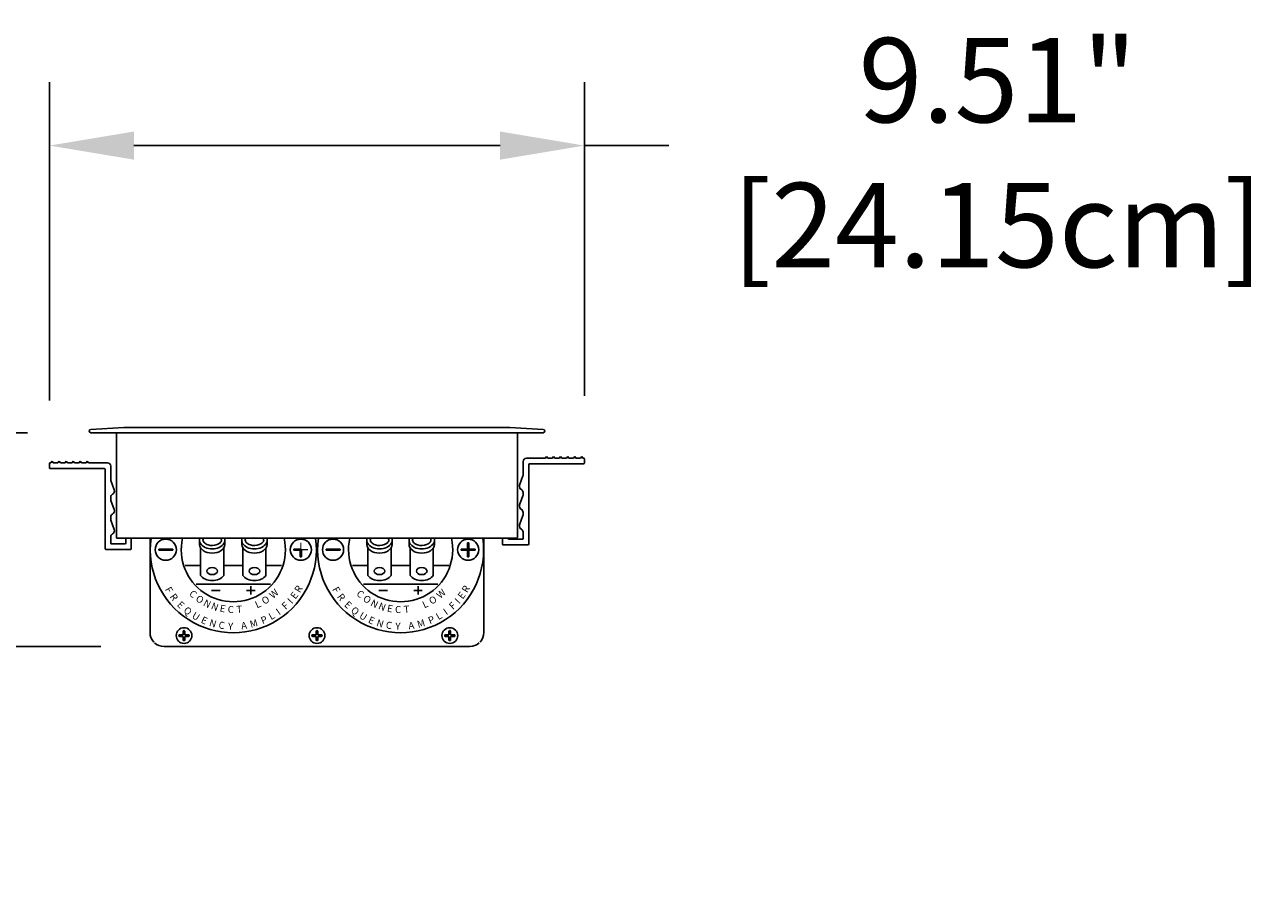
# Model space of a CAD drawing. Extents: x 2580 to 2732, y 363 to 547.
# Drawn here: x 2640 to 2662, y 388 to 403 of the extents above; entities that cross this region are included whole.
import ezdxf

# ---------------------------------------------------------------- set-up
doc = ezdxf.new("R2010")
doc.units = 0
doc.header["$LTSCALE"] = 0.5
doc.header["$MEASUREMENT"] = 0
doc.layers.get('0').update_dxf_attribs({"linetype": 'CONTINUOUS'})
doc.layers.get('DEFPOINTS').update_dxf_attribs({"linetype": 'CONTINUOUS'})
doc.styles.add('style1', font='txt')
doc.styles.add('TXT', font='simplex.shx')
doc.dimstyles.get("Standard").update_dxf_attribs({"dimtxt": 0.18, "dimasz": 0.18, "dimexe": 0.18, "dimexo": 0.0625, "dimgap": 0.09, "dimtad": 0, "dimtih": 1, "dimtoh": 1, "dimdec": 4, "dimzin": 0, "dimdsep": 46, "dimtxsty": 'Standard', "dimcen": 0.09, "dimadec": 0, "dimazin": 0, "dimtfac": 1, "dimtdec": 4, "dimtofl": 0, "dimtmove": 0, "dimatfit": 3, "dimfxl": 0, "dimtolj": 1, "dimtzin": 0, "dimarcsym": 0})

# ---------------------------------------------------------------- blocks, each defined once
blk = doc.blocks.new('*D3')
at = {"color": 0, "lineweight": -2}
for p, q in [((2640.531, 396.389), (2640.531, 402.042)), ((2650.037, 396.471), (2650.037, 402.042)), ((2642.031, 400.917), (2648.537, 400.917)), ((2650.037, 400.917), (2651.537, 400.917))]:
    blk.add_line(p, q, dxfattribs=at)
at = {"color": 0}
for points in [[(2642.031, 401.167), (2642.031, 400.667), (2640.531, 400.917)], [(2648.537, 401.167), (2648.537, 400.667), (2650.037, 400.917)]]:
    blk.add_solid(points, dxfattribs=at)
at = {"layer": 'DEFPOINTS', "color": 0}
for p in [(2650.037, 400.917), (2640.531, 395.264), (2650.037, 395.346)]:
    blk.add_point(p, dxfattribs=at)
at = {"color": 0, "char_height": 1.5, "attachment_point": 5, "style": 'TXT'}
for s, insert in [('\\A1;9.51"', (2657.378, 402.08)), ('\\A1;[24.15cm]', (2657.378, 399.504))]:
    blk.add_mtext(s, dxfattribs=dict(at, insert=insert))
blk = doc.blocks.new('*D4')
at = {"color": 0, "lineweight": -2}
for p, q in [((2640.142, 395.814), (2635.939, 395.814)), ((2637.064, 394.314), (2637.064, 393.514)), ((2641.443, 392.014), (2635.939, 392.014)), ((2637.064, 392.014), (2637.064, 390.514)), ((2637.064, 390.514), (2635.564, 390.514))]:
    blk.add_line(p, q, dxfattribs=at)
at = {"color": 0}
for points in [[(2636.814, 394.314), (2637.314, 394.314), (2637.064, 395.814)], [(2636.814, 393.514), (2637.314, 393.514), (2637.064, 392.014)]]:
    blk.add_solid(points, dxfattribs=at)
at = {"layer": 'DEFPOINTS', "color": 0}
for p in [(2641.267, 395.814), (2637.064, 392.014), (2642.568, 392.014)]:
    blk.add_point(p, dxfattribs=at)
at = {"color": 0, "char_height": 1.5, "attachment_point": 5, "style": 'TXT'}
for s, insert in [('\\A1;3.80"', (2630.294, 391.677)), ('\\A1;[9.65cm]', (2630.294, 389.101))]:
    blk.add_mtext(s, dxfattribs=dict(at, insert=insert))

msp = doc.modelspace()

# ---------------------------------------------------------------- hatches: boundary and pattern name
for points in [[(2645.123, 393.745), (2645.008, 393.745), (2645.008, 393.86), (2644.988, 393.86), (2644.988, 393.745), (2644.873, 393.745), (2644.873, 393.725), (2644.988, 393.725), (2644.988, 393.61), (2645.008, 393.61), (2645.008, 393.725), (2645.123, 393.725)], [(2648.095, 393.745), (2647.98, 393.745), (2647.98, 393.86), (2647.96, 393.86), (2647.96, 393.745), (2647.845, 393.745), (2647.845, 393.725), (2647.96, 393.725), (2647.96, 393.61), (2647.98, 393.61), (2647.98, 393.725), (2648.095, 393.725)], [(2642.723, 393.745), (2642.473, 393.745), (2642.473, 393.725), (2642.723, 393.725)], [(2645.695, 393.745), (2645.445, 393.745), (2645.445, 393.725), (2645.695, 393.725)]]:
    msp.add_hatch(color=7).paths.add_polyline_path(points)

# ---------------------------------------------------------------- linework, layer by layer
at = {"color": 7}
for p, q in [((2641.854, 395.904), (2641.264, 395.874)), ((2649.301, 395.814), (2641.267, 395.814)), ((2648.711, 395.904), (2641.856, 395.904)), ((2648.713, 395.904), (2649.304, 395.874)), ((2641.721, 395.799), (2641.721, 393.954)), ((2648.846, 395.799), (2648.846, 393.954)), ((2649.342, 395.361), (2649.363, 395.392)), ((2649.363, 395.392), (2649.384, 395.361)), ((2649.467, 395.361), (2649.488, 395.392)), ((2649.488, 395.392), (2649.509, 395.361)), ((2649.592, 395.361), (2649.613, 395.392)), ((2649.613, 395.392), (2649.634, 395.361)), ((2649.717, 395.361), (2649.738, 395.392)), ((2649.738, 395.392), (2649.759, 395.361)), ((2649.842, 395.361), (2649.863, 395.392)), ((2649.863, 395.392), (2649.884, 395.361)), ((2649.967, 395.361), (2649.988, 395.392)), ((2649.988, 395.392), (2650.009, 395.361)), ((2640.531, 395.264), (2640.531, 395.194)), ((2640.558, 395.279), (2640.546, 395.279)), ((2641.506, 395.179), (2640.546, 395.179)), ((2640.579, 395.31), (2640.558, 395.279)), ((2640.6, 395.279), (2640.579, 395.31)), ((2640.683, 395.279), (2640.6, 395.279)), ((2640.704, 395.31), (2640.683, 395.279)), ((2640.725, 395.279), (2640.704, 395.31)), ((2640.808, 395.279), (2640.725, 395.279)), ((2640.829, 395.31), (2640.808, 395.279)), ((2640.85, 395.279), (2640.829, 395.31)), ((2640.933, 395.279), (2640.85, 395.279)), ((2640.954, 395.31), (2640.933, 395.279)), ((2640.975, 395.279), (2640.954, 395.31)), ((2641.058, 395.279), (2640.975, 395.279)), ((2641.079, 395.31), (2641.058, 395.279)), ((2641.1, 395.279), (2641.079, 395.31)), ((2641.183, 395.279), (2641.1, 395.279)), ((2641.204, 395.31), (2641.183, 395.279)), ((2641.225, 395.279), (2641.204, 395.31)), ((2641.561, 395.279), (2641.225, 395.279)), ((2641.521, 395.164), (2641.521, 393.753)), ((2641.621, 395.219), (2641.621, 394.984)), ((2648.946, 395.301), (2648.946, 395.066)), ((2649.006, 395.361), (2649.342, 395.361)), ((2649.046, 395.246), (2649.046, 393.835)), ((2649.061, 395.261), (2650.022, 395.261)), ((2649.384, 395.361), (2649.467, 395.361)), ((2649.509, 395.361), (2649.592, 395.361)), ((2649.634, 395.361), (2649.717, 395.361)), ((2649.759, 395.361), (2649.842, 395.361)), ((2649.884, 395.361), (2649.967, 395.361)), ((2650.009, 395.361), (2650.022, 395.361)), ((2650.037, 395.346), (2650.037, 395.276)), ((2641.624, 394.964), (2641.682, 394.8)), ((2648.943, 395.046), (2648.885, 394.882)), ((2648.946, 394.751), (2648.946, 394.713)), ((2641.621, 394.669), (2641.621, 394.631)), ((2641.624, 394.611), (2641.682, 394.448)), ((2648.943, 394.693), (2648.885, 394.53)), ((2641.621, 394.316), (2641.621, 394.279)), ((2648.943, 394.341), (2648.885, 394.177)), ((2648.946, 394.398), (2648.946, 394.361)), ((2641.624, 394.259), (2641.682, 394.095)), ((2641.621, 393.964), (2641.621, 393.853)), ((2641.871, 393.838), (2641.636, 393.838)), ((2641.856, 393.939), (2641.736, 393.939)), ((2641.736, 393.939), (2648.831, 393.939)), ((2641.886, 393.853), (2641.886, 393.939)), ((2641.986, 393.753), (2641.986, 393.939)), ((2642.318, 392.264), (2642.318, 393.939)), ((2642.318, 393.939), (2642.318, 392.264)), ((2643.198, 393.829), (2643.198, 393.905)), ((2643.648, 393.829), (2643.648, 393.905)), ((2643.948, 393.829), (2643.948, 393.905)), ((2644.398, 393.829), (2644.398, 393.905)), ((2646.17, 393.829), (2646.17, 393.905)), ((2646.62, 393.829), (2646.62, 393.905)), ((2646.92, 393.829), (2646.92, 393.905)), ((2647.37, 393.829), (2647.37, 393.905)), ((2647.96, 393.86), (2647.96, 393.745)), ((2647.96, 393.86), (2647.98, 393.86)), ((2647.98, 393.86), (2647.98, 393.745)), ((2648.249, 393.939), (2648.249, 392.264)), ((2648.249, 393.939), (2648.249, 392.264)), ((2648.581, 393.835), (2648.581, 393.939)), ((2648.681, 393.935), (2648.681, 393.939)), ((2648.696, 393.92), (2648.931, 393.92)), ((2648.711, 393.939), (2648.831, 393.939)), ((2648.946, 394.046), (2648.946, 393.935)), ((2641.971, 393.738), (2641.536, 393.738)), ((2642.473, 393.745), (2642.723, 393.745)), ((2642.473, 393.745), (2642.473, 393.725)), ((2642.473, 393.725), (2642.723, 393.725)), ((2642.723, 393.745), (2642.723, 393.725)), ((2643.218, 393.276), (2643.218, 393.764)), ((2643.628, 393.276), (2643.628, 393.764)), ((2643.968, 393.276), (2643.968, 393.764)), ((2644.378, 393.276), (2644.378, 393.764)), ((2644.873, 393.745), (2644.988, 393.745)), ((2644.873, 393.725), (2644.873, 393.745)), ((2644.873, 393.725), (2644.988, 393.725)), ((2644.988, 393.725), (2644.988, 393.61)), ((2645.008, 393.725), (2645.008, 393.61)), ((2645.445, 393.745), (2645.695, 393.745)), ((2645.445, 393.745), (2645.445, 393.725)), ((2645.445, 393.725), (2645.695, 393.725)), ((2645.695, 393.745), (2645.695, 393.725)), ((2646.19, 393.276), (2646.19, 393.764)), ((2646.6, 393.276), (2646.6, 393.764)), ((2646.94, 393.276), (2646.94, 393.764)), ((2647.35, 393.276), (2647.35, 393.764)), ((2647.845, 393.745), (2647.96, 393.745)), ((2647.845, 393.725), (2647.845, 393.745)), ((2647.845, 393.725), (2647.96, 393.725)), ((2647.96, 393.725), (2647.96, 393.61)), ((2647.98, 393.745), (2648.095, 393.745)), ((2647.98, 393.725), (2648.095, 393.725)), ((2647.98, 393.725), (2647.98, 393.61)), ((2648.095, 393.725), (2648.095, 393.745)), ((2648.596, 393.82), (2649.031, 393.82)), ((2642.942, 393.455), (2643.218, 393.455)), ((2643.628, 393.455), (2643.968, 393.455)), ((2644.378, 393.455), (2644.653, 393.455)), ((2644.988, 393.61), (2645.008, 393.61)), ((2645.914, 393.455), (2646.19, 393.455)), ((2646.6, 393.455), (2646.94, 393.455)), ((2647.35, 393.455), (2647.625, 393.455)), ((2647.96, 393.61), (2647.98, 393.61)), ((2643.136, 393.125), (2644.459, 393.125)), ((2643.563, 393.012), (2643.411, 393.012)), ((2644.032, 393.012), (2644.184, 393.012)), ((2644.108, 393.088), (2644.108, 392.937)), ((2646.108, 393.125), (2647.431, 393.125)), ((2646.535, 393.012), (2646.383, 393.012)), ((2647.004, 393.012), (2647.156, 393.012)), ((2647.08, 393.088), (2647.08, 392.937)), ((2642.847, 392.224), (2642.908, 392.224)), ((2642.847, 392.194), (2642.908, 392.194)), ((2642.908, 392.285), (2642.908, 392.224)), ((2642.908, 392.194), (2642.908, 392.134)), ((2642.938, 392.285), (2642.938, 392.224)), ((2642.938, 392.224), (2642.999, 392.224)), ((2642.938, 392.194), (2642.938, 392.134)), ((2642.938, 392.194), (2642.999, 392.194)), ((2645.208, 392.224), (2645.269, 392.224)), ((2645.208, 392.194), (2645.269, 392.194)), ((2645.269, 392.285), (2645.269, 392.224)), ((2645.269, 392.194), (2645.269, 392.134)), ((2645.299, 392.285), (2645.299, 392.224)), ((2645.299, 392.224), (2645.359, 392.224)), ((2645.299, 392.194), (2645.299, 392.134)), ((2645.299, 392.194), (2645.359, 392.194)), ((2647.568, 392.224), (2647.629, 392.224)), ((2647.568, 392.194), (2647.629, 392.194)), ((2647.629, 392.285), (2647.629, 392.224)), ((2647.629, 392.194), (2647.629, 392.134)), ((2647.659, 392.285), (2647.659, 392.224)), ((2647.659, 392.224), (2647.72, 392.224)), ((2647.659, 392.194), (2647.659, 392.134)), ((2647.659, 392.194), (2647.72, 392.194)), ((2647.999, 392.014), (2642.568, 392.014))]:
    msp.add_line(p, q, dxfattribs=at)
for centre in [(2642.598, 393.735), (2644.998, 393.735), (2645.57, 393.735), (2647.97, 393.735)]:
    msp.add_circle(centre, 0.188, dxfattribs=at)
at = {"color": 7, "linetype": 'Continuous'}
for centre in [(2642.923, 392.209), (2645.284, 392.209), (2647.644, 392.209)]:
    msp.add_circle(centre, 0.14, dxfattribs=at)
at = {"color": 7}
for centre, radius, start, end in [((2641.267, 395.844), 0.03, 95.6934, 270), ((2641.706, 395.799), 0.015, 0, 90), ((2648.861, 395.799), 0.015, 90, 180), ((2649.301, 395.844), 0.03, 270, 84.3066), ((2640.546, 395.264), 0.015, 90, 180), ((2640.546, 395.194), 0.015, 180, 270), ((2641.506, 395.164), 0.015, 360, 90), ((2641.561, 395.219), 0.06, 0, 90), ((2649.006, 395.301), 0.06, 90, 180), ((2649.061, 395.246), 0.015, 90, 180), ((2650.022, 395.346), 0.015, 0, 90), ((2650.022, 395.276), 0.015, 270, 0), ((2641.681, 394.984), 0.06, 180, 199.4712), ((2648.886, 395.066), 0.06, 340.5288, 0), ((2641.681, 394.669), 0.06, 118.6854, 180), ((2641.621, 394.778), 0.065, 298.6854, 19.4712), ((2648.946, 394.86), 0.065, 160.5288, 241.3146), ((2648.886, 394.751), 0.06, 0, 61.3146), ((2648.886, 394.713), 0.06, 340.5288, 0), ((2641.681, 394.631), 0.06, 180, 199.4712), ((2648.946, 394.508), 0.065, 160.5288, 241.3146), ((2641.681, 394.316), 0.06, 118.6854, 180), ((2641.681, 394.279), 0.06, 180, 199.4712), ((2641.621, 394.426), 0.065, 298.6854, 19.4712), ((2648.886, 394.398), 0.06, 0, 61.3146), ((2648.886, 394.361), 0.06, 340.5288, 0), ((2641.621, 394.074), 0.065, 298.6854, 19.4712), ((2648.946, 394.155), 0.065, 160.5288, 241.3146), ((2648.886, 394.046), 0.06, 0, 61.3146), ((2641.681, 393.964), 0.06, 118.6854, 180), ((2641.636, 393.853), 0.015, 180, 270), ((2641.736, 393.954), 0.015, 180, 270), ((2641.871, 393.853), 0.015, 270, 0), ((2643.798, 393.735), 1.475, 172.0563, 7.9437), ((2643.798, 393.735), 0.925, 167.2691, 12.7309), ((2646.77, 393.735), 1.475, 172.0563, 7.9437), ((2646.77, 393.735), 0.925, 167.2691, 12.7309), ((2648.596, 393.835), 0.015, 180, 270), ((2648.696, 393.935), 0.015, 180, 270), ((2648.831, 393.954), 0.015, 270, 0), ((2648.931, 393.935), 0.015, 270, 0), ((2649.031, 393.835), 0.015, 270, 0), ((2641.536, 393.753), 0.015, 180, 270), ((2641.971, 393.753), 0.015, 270, 360), ((2642.923, 392.285), 0.015, 0, 180), ((2645.284, 392.285), 0.015, 0, 180), ((2647.644, 392.285), 0.015, 0, 180), ((2642.568, 392.264), 0.25, 180, 222.7274), ((2642.568, 392.264), 0.25, 227.2848, 270), ((2642.847, 392.209), 0.015, 90, 270), ((2642.923, 392.134), 0.015, 180, 0), ((2642.999, 392.209), 0.015, 270, 90), ((2645.208, 392.209), 0.015, 90, 270), ((2645.284, 392.134), 0.015, 180, 0), ((2645.359, 392.209), 0.015, 270, 90), ((2647.568, 392.209), 0.015, 90, 270), ((2647.644, 392.134), 0.015, 180, 0), ((2647.72, 392.209), 0.015, 270, 90), ((2647.999, 392.264), 0.25, 270, 312.7152), ((2647.999, 392.264), 0.25, 317.2726, 0)]:
    msp.add_arc(centre, radius, start, end, dxfattribs=at)
for centre, major_axis, start_param, end_param in [((2643.423, 393.905), (-0.225, 0), -0.219497, 3.36109), ((2644.173, 393.905), (-0.225, 0), -0.219497, 3.36109), ((2646.395, 393.905), (-0.225, 0), -0.219497, 3.36109), ((2647.145, 393.905), (-0.225, 0), -0.219497, 3.36109), ((2643.423, 393.829), (0.225, 0), 3.141593, 6.283185), ((2644.173, 393.829), (0.225, 0), 3.141593, 6.283185), ((2646.395, 393.829), (0.225, 0), 3.141593, 6.283185), ((2647.145, 393.829), (0.225, 0), 3.141593, 6.283185), ((2643.423, 393.341), (-0.225, 0), 0.424824, 2.716768), ((2644.173, 393.341), (-0.225, 0), 0.424824, 2.716768), ((2646.395, 393.341), (-0.225, 0), 0.424824, 2.716768), ((2647.145, 393.341), (-0.225, 0), 0.424824, 2.716768)]:
    msp.add_ellipse(centre, major_axis=major_axis, ratio=0.690835, start_param=start_param, end_param=end_param, dxfattribs=at)
for centre in [(2643.423, 393.355), (2644.173, 393.355), (2646.395, 393.355), (2647.145, 393.355)]:
    msp.add_ellipse(centre, major_axis=(-0.095, 0), ratio=0.665916, dxfattribs=at)
for points in [[(2643.27, 393.939), (2643.261, 393.927), (2643.258, 393.916), (2643.258, 393.905), (2643.258, 393.892), (2643.263, 393.877), (2643.293, 393.845), (2643.319, 393.83), (2643.4, 393.805), (2643.463, 393.807), (2643.548, 393.84), (2643.573, 393.863), (2643.591, 393.901), (2643.59, 393.916), (2643.577, 393.937), (2643.576, 393.938), (2643.576, 393.939)], [(2644.02, 393.939), (2644.011, 393.927), (2644.008, 393.916), (2644.008, 393.905), (2644.008, 393.892), (2644.013, 393.877), (2644.043, 393.845), (2644.069, 393.83), (2644.15, 393.805), (2644.213, 393.807), (2644.298, 393.84), (2644.323, 393.863), (2644.341, 393.901), (2644.34, 393.916), (2644.327, 393.937), (2644.326, 393.938), (2644.326, 393.939)], [(2646.242, 393.939), (2646.233, 393.927), (2646.23, 393.916), (2646.23, 393.905), (2646.23, 393.892), (2646.235, 393.877), (2646.265, 393.845), (2646.291, 393.83), (2646.372, 393.805), (2646.435, 393.807), (2646.52, 393.84), (2646.545, 393.863), (2646.563, 393.901), (2646.562, 393.916), (2646.549, 393.937), (2646.548, 393.938), (2646.548, 393.939)], [(2646.992, 393.939), (2646.983, 393.927), (2646.98, 393.916), (2646.98, 393.905), (2646.98, 393.892), (2646.985, 393.877), (2647.015, 393.845), (2647.041, 393.83), (2647.122, 393.805), (2647.185, 393.807), (2647.27, 393.84), (2647.295, 393.863), (2647.313, 393.901), (2647.312, 393.916), (2647.299, 393.937), (2647.298, 393.938), (2647.298, 393.939)]]:
    msp.add_open_spline(points, degree=3, knots=[5.825598, 5.825598, 5.825598, 5.825598, 6.283185, 6.283185, 6.283185, 6.863522, 6.863522, 7.443858, 7.443858, 8.357754, 8.357754, 9.10497, 9.10497, 9.852186, 9.852186, 9.882395, 9.882395, 9.882395, 9.882395], dxfattribs=at)

# ---------------------------------------------------------------- texts
at = {"color": 7, "style": 'style1'}
for s, rotation, p in [('F', 299.8028, (2642.578, 393.032)), ('R', 306.4414, (2642.662, 392.899)), ('C', 319.4397, (2643.002, 392.936)), ('W', 41.4065, (2644.503, 392.857)), ('E', 53.1441, (2644.901, 392.846)), ('R', 59.2724, (2644.981, 392.959)), ('F', 299.8028, (2645.55, 393.032)), ('R', 306.4414, (2645.634, 392.899)), ('C', 319.4397, (2645.974, 392.936)), ('W', 41.4065, (2647.475, 392.857)), ('E', 53.1441, (2647.873, 392.846)), ('R', 59.2724, (2647.953, 392.959)), ('E', 315.5482, (2642.786, 392.746)), ('O', 324.1673, (2643.116, 392.84)), ('N', 332.7299, (2643.252, 392.75)), ('N', 338.4063, (2643.391, 392.687)), ('E', 348.9862, (2643.548, 392.638)), ('C', 356.3824, (2643.695, 392.615)), ('T', 5.142, (2643.859, 392.611)), ('L', 24.111, (2644.218, 392.691)), ('O', 31.359, (2644.349, 392.754)), ('F', 42.5393, (2644.727, 392.662)), ('I', 47.1394, (2644.837, 392.764)), ('E', 315.5482, (2645.758, 392.746)), ('O', 324.1673, (2646.088, 392.84)), ('N', 332.7299, (2646.224, 392.75)), ('N', 338.4063, (2646.363, 392.687)), ('E', 348.9862, (2646.52, 392.638)), ('C', 356.3824, (2646.667, 392.615)), ('T', 5.142, (2646.831, 392.611)), ('L', 24.111, (2647.19, 392.691)), ('O', 31.359, (2647.321, 392.754)), ('F', 42.5393, (2647.699, 392.662)), ('I', 47.1394, (2647.809, 392.764)), ('Q', 323.4154, (2642.902, 392.635)), ('U', 328.4898, (2643.05, 392.531)), ('E', 335.1609, (2643.21, 392.444)), ('P', 22.2645, (2644.317, 392.411)), ('L', 29.5255, (2644.469, 392.482)), ('I', 35.4596, (2644.611, 392.569)), ('Q', 323.4154, (2645.874, 392.635)), ('U', 328.4898, (2646.022, 392.531)), ('E', 335.1609, (2646.182, 392.444)), ('P', 22.2645, (2647.289, 392.411)), ('L', 29.5255, (2647.441, 392.482)), ('I', 35.4596, (2647.583, 392.569)), ('N', 342.7507, (2643.358, 392.384)), ('C', 352.9133, (2643.53, 392.337)), ('Y', 358.4434, (2643.703, 392.314)), ('A', 8.1235, (2643.945, 392.319)), ('M', 15.677, (2644.111, 392.346)), ('N', 342.7507, (2646.33, 392.384)), ('C', 352.9133, (2646.502, 392.337)), ('Y', 358.4434, (2646.675, 392.314)), ('A', 8.1235, (2646.917, 392.319)), ('M', 15.677, (2647.083, 392.346))]:
    msp.add_text(s, height=0.125, rotation=rotation, dxfattribs=at).set_placement(p)

# ---------------------------------------------------------------- dimensions: what is measured, and where the dimension line sits
at = {"color": 7}
dim = msp.add_linear_dim(base=(2650.037, 400.917), p1=(2640.531, 395.264), p2=(2650.037, 395.346), dimstyle='Standard', override={"dimscale": 3, "dimtxt": 0.5, "dimasz": 0.5, "dimexe": 0.375, "dimexo": 0.375, "dimdec": 2, "dimpost": '"\\X', "dimtxsty": 'TXT', "dimtdec": 2, "dimatfit": 2}, dxfattribs=at)
dim.commit()
dim.dimension.update_dxf_attribs({"geometry": '*D3', "text_midpoint": (2657.378, 400.917)})
dim = msp.add_linear_dim(base=(2637.064, 392.014), p1=(2641.267, 395.814), p2=(2642.568, 392.014), angle=90, dimstyle='Standard', override={"dimscale": 3, "dimtxt": 0.5, "dimasz": 0.5, "dimexe": 0.375, "dimexo": 0.375, "dimdec": 2, "dimpost": '"\\X', "dimtxsty": 'TXT', "dimtdec": 2, "dimatfit": 2}, dxfattribs=at)
dim.commit()
dim.dimension.update_dxf_attribs({"geometry": '*D4', "text_midpoint": (2630.294, 390.514)})

doc.saveas('drawing.dxf')
